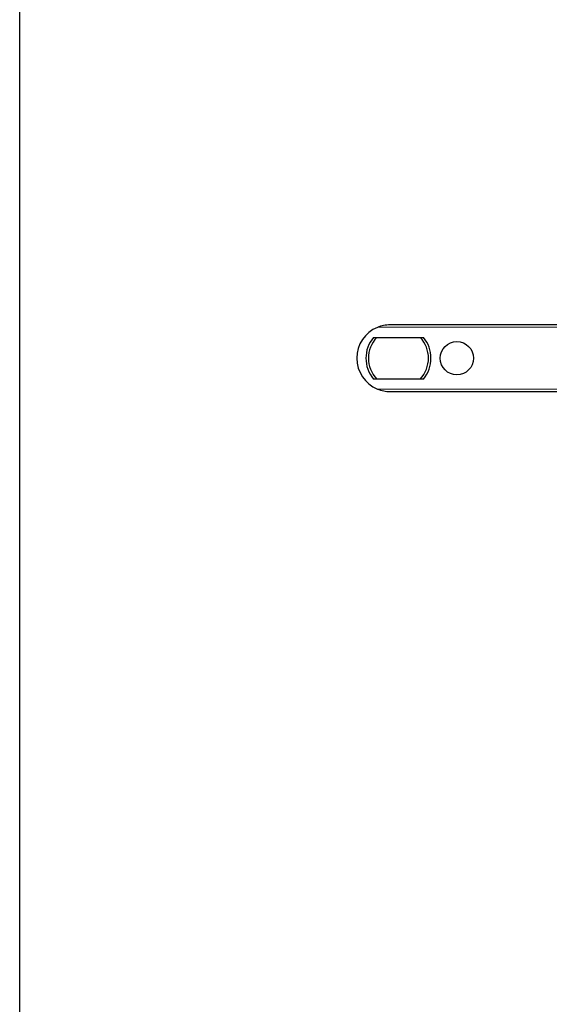
# Model space of a CAD drawing. Units: millimetres. Extents: x 299 to 994, y 404 to 873.
# Drawn here: x 299 to 363, y 637 to 755 of the extents above; entities that cross this region are included whole.
import ezdxf

# ---------------------------------------------------------------- set-up
doc = ezdxf.new("R2010")
doc.units = ezdxf.units.MM
doc.header["$LTSCALE"] = 23.1
doc.layers.get('0').update_dxf_attribs({"linetype": 'CONTINUOUS'})
doc.layers.add('COMPONENTI_DI_ASSIEME', color=7, linetype='CONTINUOUS')

msp = doc.modelspace()

# ---------------------------------------------------------------- linework, layer by layer
msp.add_lwpolyline([(299.41, 873), (994.46, 873), (994.46, 403.65), (299.41, 403.65)], close=True)
at = {"layer": 'COMPONENTI_DI_ASSIEME', "linetype": 'Continuous'}
for p, q in [((368.64, 718.28), (343.81, 718.27)), ((368.63, 717.98), (342.29, 717.97)), ((341.82, 716.77), (347.8, 716.77)), ((347.81, 711.77), (341.82, 711.77)), ((342.29, 710.57), (368.64, 710.58)), ((343.81, 710.27), (368.64, 710.28))]:
    msp.add_line(p, q, dxfattribs=at)
msp.add_circle((351.81, 714.27), 2, dxfattribs=at)
for centre, radius, start, end in [((343.81, 714.27), 4, 90.0269, 112.3585), ((343.81, 714.27), 4, 112.3585, 247.6952), ((344.81, 714.27), 3.9, 140.1585, 219.8952), ((344.81, 714.27), 3.6, 136.0439, 224.0098), ((344.81, 714.27), 3.6, 316.0439, 44.0098), ((344.81, 714.27), 3.9, 320.1585, 39.8952), ((343.81, 714.27), 4, 247.6952, 270.0269)]:
    msp.add_arc(centre, radius, start, end, dxfattribs=at)

doc.saveas('drawing.dxf')
